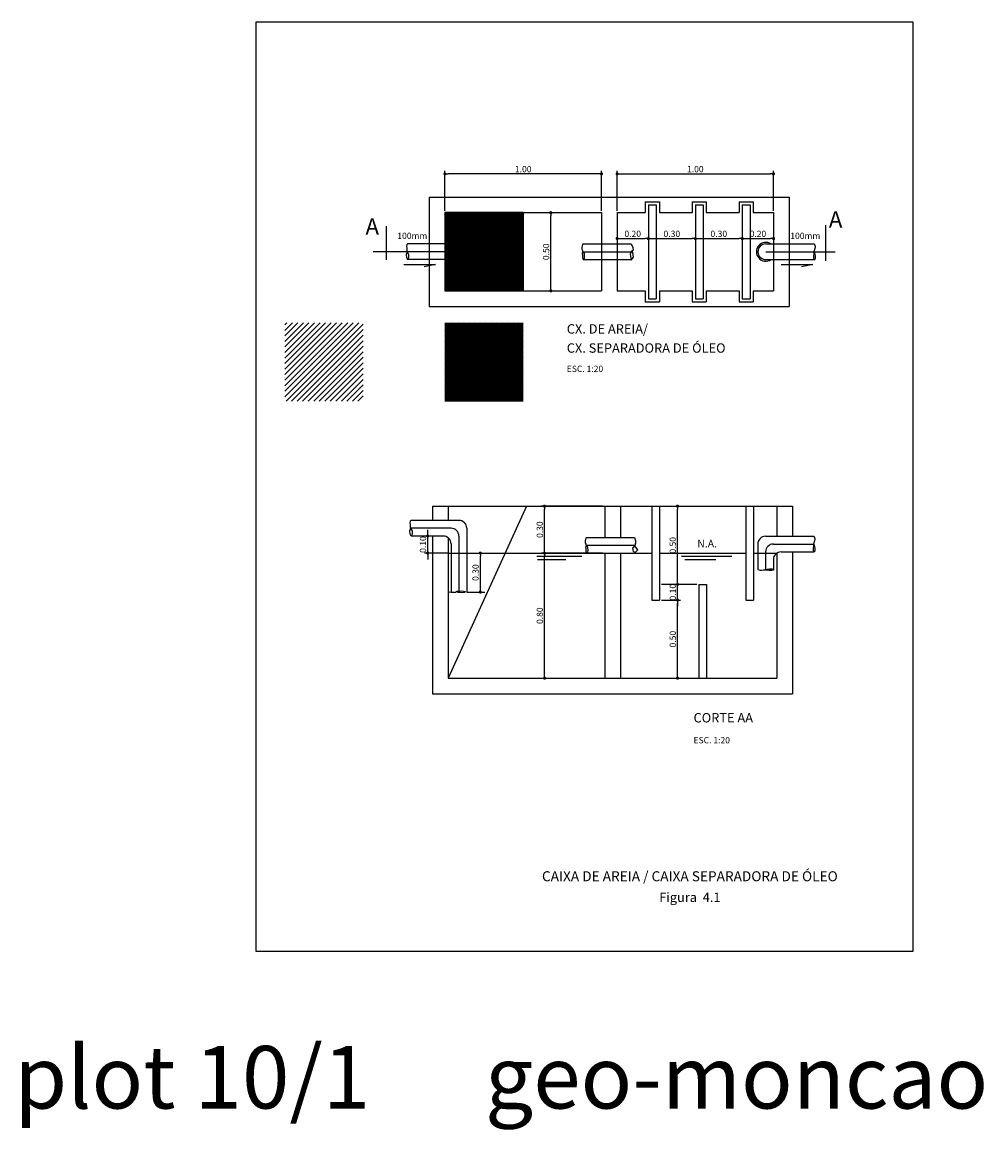
# Model space of a CAD drawing. Extents: x 64.4 to 117.3, y -11.4 to 24.
# Drawn here: x 64.4 to 95.1, y -11.4 to 24 of the extents above; entities that cross this region are included whole.
import ezdxf
from ezdxf.enums import TextEntityAlignment as Align

# ---------------------------------------------------------------- set-up
doc = ezdxf.new("R2010")
doc.units = 0
doc.header["$MEASUREMENT"] = 0
doc.layers.get('0').update_dxf_attribs({"linetype": 'CONTINUOUS'})
doc.layers.get('DEFPOINTS').update_dxf_attribs({"linetype": 'CONTINUOUS'})
for name, color, linetype in [('AGUA', 130, 'CONTINUOUS'), ('CANO', 2, 'CONTINUOUS'), ('COTA', 11, 'CONTINUOUS'), ('PAREDE', 11, 'CONTINUOUS')]:
    doc.layers.add(name, color=color, linetype=linetype)
doc.styles.add('ARIAL', font='ARIAL.TTF', dxfattribs={"height": 0.2})
doc.dimstyles.new('ARIAL', dxfattribs={"dimtxt": 0.2, "dimasz": 0.1, "dimexe": 0.1, "dimexo": 0.0625, "dimgap": 0.05, "dimtad": 1, "dimtoh": 1, "dimzin": 0, "dimtxsty": 'ARIAL', "dimblk1": 'DOT', "dimblk2": 'DOT', "dimsah": 1, "dimcen": 0.09, "dimse1": 1, "dimclrd": 11, "dimclre": 11, "dimclrt": 11, "dimazin": 3, "dimtfac": 1, "dimtdec": 4, "dimtix": 1, "dimtmove": 0, "dimatfit": 3, "dimtolj": 1, "dimtzin": 0})
pattern_1 = [(45, (0, 0), (-0.08838835, 0.08838835), [])]

# ---------------------------------------------------------------- blocks, each defined once
blk = doc.blocks.new('_DOT')
at = {"color": 0, "linetype": 'BYBLOCK'}
blk.add_line((-0.5, 0), (-1, 0), dxfattribs=at)
at = {"color": 0, "linetype": 'BYBLOCK', "const_width": 0.5}
blk.add_lwpolyline([(-0.25, 0, 1), (0.25, 0, 1)], format="xyb", close=True, dxfattribs=at)
blk = doc.blocks.new('*D9')
at = {"color": 11, "linetype": 'BYBLOCK'}
for p, q in [((83.531, 20.002), (88.331, 20.002)), ((88.431, 18.824), (88.431, 20.102))]:
    blk.add_line(p, q, dxfattribs=at)
at = {"layer": 'DEFPOINTS', "color": 0, "linetype": 'BYBLOCK'}
for p in [(88.431, 20.002), (83.431, 18.761), (88.431, 18.761)]:
    blk.add_point(p, dxfattribs=at)
at = {"color": 11, "linetype": 'BYBLOCK', "xscale": 0.1, "yscale": 0.1, "zscale": 0.1, "rotation": 180}
blk.add_blockref('_DOT', (83.431, 20.002), dxfattribs=at)
at = {"color": 11, "linetype": 'BYBLOCK', "xscale": 0.1, "yscale": 0.1, "zscale": 0.1}
blk.add_blockref('_DOT', (88.431, 20.002), dxfattribs=at)
at = {"color": 11, "linetype": 'BYBLOCK', "insert": (85.931, 20.154), "char_height": 0.2, "attachment_point": 5, "style": 'ARIAL'}
blk.add_mtext('\\A1;1.00', dxfattribs=at)
blk = doc.blocks.new('*D10')
at = {"color": 11, "linetype": 'BYBLOCK'}
for p, q in [((82.869, 18.761), (81.214, 18.761)), ((81.314, 16.361), (81.314, 18.661))]:
    blk.add_line(p, q, dxfattribs=at)
at = {"layer": 'DEFPOINTS', "color": 0, "linetype": 'BYBLOCK'}
for p in [(81.314, 18.761), (82.931, 18.761), (82.931, 16.261)]:
    blk.add_point(p, dxfattribs=at)
at = {"color": 11, "linetype": 'BYBLOCK', "xscale": 0.1, "yscale": 0.1, "zscale": 0.1}
for p, rotation in [((81.314, 18.761), 90), ((81.314, 16.261), 270)]:
    blk.add_blockref('_DOT', p, dxfattribs=dict(at, rotation=rotation))
at = {"color": 11, "linetype": 'BYBLOCK', "insert": (81.162, 17.511), "char_height": 0.2, "attachment_point": 5, "rotation": 90, "style": 'ARIAL'}
blk.add_mtext('\\A1;0.50', dxfattribs=at)
blk = doc.blocks.new('*D12')
at = {"color": 11, "linetype": 'BYBLOCK'}
for p, q in [((77.931, 18.824), (77.931, 20.102)), ((82.831, 20.002), (78.031, 20.002))]:
    blk.add_line(p, q, dxfattribs=at)
at = {"layer": 'DEFPOINTS', "color": 0, "linetype": 'BYBLOCK'}
for p in [(77.931, 20.002), (77.931, 18.761), (82.931, 18.761)]:
    blk.add_point(p, dxfattribs=at)
at = {"color": 11, "linetype": 'BYBLOCK', "xscale": 0.1, "yscale": 0.1, "zscale": 0.1, "rotation": 180}
blk.add_blockref('_DOT', (77.931, 20.002), dxfattribs=at)
at = {"color": 11, "linetype": 'BYBLOCK', "xscale": 0.1, "yscale": 0.1, "zscale": 0.1}
blk.add_blockref('_DOT', (82.931, 20.002), dxfattribs=at)
at = {"color": 11, "linetype": 'BYBLOCK', "insert": (80.431, 20.154), "char_height": 0.2, "attachment_point": 5, "style": 'ARIAL'}
blk.add_mtext('\\A1;1.00', dxfattribs=at)
blk = doc.blocks.new('*D13')
at = {"color": 11, "linetype": 'BYBLOCK'}
for p, q in [((84.431, 18.949), (84.431, 17.834)), ((83.531, 17.934), (84.331, 17.934))]:
    blk.add_line(p, q, dxfattribs=at)
at = {"layer": 'DEFPOINTS', "color": 0, "linetype": 'BYBLOCK'}
for p in [(84.431, 19.011), (83.431, 18.761), (84.431, 17.934)]:
    blk.add_point(p, dxfattribs=at)
at = {"color": 11, "linetype": 'BYBLOCK', "xscale": 0.1, "yscale": 0.1, "zscale": 0.1, "rotation": 180}
blk.add_blockref('_DOT', (83.431, 17.934), dxfattribs=at)
at = {"color": 11, "linetype": 'BYBLOCK', "xscale": 0.1, "yscale": 0.1, "zscale": 0.1}
blk.add_blockref('_DOT', (84.431, 17.934), dxfattribs=at)
at = {"color": 11, "linetype": 'BYBLOCK', "insert": (83.931, 18.086), "char_height": 0.2, "attachment_point": 5, "style": 'ARIAL'}
blk.add_mtext('\\A1;0.20', dxfattribs=at)
blk = doc.blocks.new('*D14')
at = {"color": 11, "linetype": 'BYBLOCK'}
for p, q in [((85.931, 18.949), (85.931, 17.834)), ((84.531, 17.934), (85.831, 17.934))]:
    blk.add_line(p, q, dxfattribs=at)
at = {"layer": 'DEFPOINTS', "color": 0, "linetype": 'BYBLOCK'}
for p in [(84.431, 19.011), (85.931, 19.011), (85.931, 17.934)]:
    blk.add_point(p, dxfattribs=at)
at = {"color": 11, "linetype": 'BYBLOCK', "xscale": 0.1, "yscale": 0.1, "zscale": 0.1, "rotation": 180}
blk.add_blockref('_DOT', (84.431, 17.934), dxfattribs=at)
at = {"color": 11, "linetype": 'BYBLOCK', "xscale": 0.1, "yscale": 0.1, "zscale": 0.1}
blk.add_blockref('_DOT', (85.931, 17.934), dxfattribs=at)
at = {"color": 11, "linetype": 'BYBLOCK', "insert": (85.181, 18.086), "char_height": 0.2, "attachment_point": 5, "style": 'ARIAL'}
blk.add_mtext('\\A1;0.30', dxfattribs=at)
blk = doc.blocks.new('*D15')
at = {"color": 11, "linetype": 'BYBLOCK'}
for p, q in [((87.431, 18.949), (87.431, 17.834)), ((86.031, 17.934), (87.331, 17.934))]:
    blk.add_line(p, q, dxfattribs=at)
at = {"layer": 'DEFPOINTS', "color": 0, "linetype": 'BYBLOCK'}
for p in [(85.931, 19.011), (87.431, 19.011), (87.431, 17.934)]:
    blk.add_point(p, dxfattribs=at)
at = {"color": 11, "linetype": 'BYBLOCK', "xscale": 0.1, "yscale": 0.1, "zscale": 0.1, "rotation": 180}
blk.add_blockref('_DOT', (85.931, 17.934), dxfattribs=at)
at = {"color": 11, "linetype": 'BYBLOCK', "xscale": 0.1, "yscale": 0.1, "zscale": 0.1}
blk.add_blockref('_DOT', (87.431, 17.934), dxfattribs=at)
at = {"color": 11, "linetype": 'BYBLOCK', "insert": (86.681, 18.086), "char_height": 0.2, "attachment_point": 5, "style": 'ARIAL'}
blk.add_mtext('\\A1;0.30', dxfattribs=at)
blk = doc.blocks.new('*D16')
at = {"color": 11, "linetype": 'BYBLOCK'}
for p, q in [((88.431, 18.699), (88.431, 17.834)), ((87.531, 17.934), (88.331, 17.934))]:
    blk.add_line(p, q, dxfattribs=at)
at = {"layer": 'DEFPOINTS', "color": 0, "linetype": 'BYBLOCK'}
for p in [(87.431, 19.011), (88.431, 18.761), (88.431, 17.934)]:
    blk.add_point(p, dxfattribs=at)
at = {"color": 11, "linetype": 'BYBLOCK', "xscale": 0.1, "yscale": 0.1, "zscale": 0.1, "rotation": 180}
blk.add_blockref('_DOT', (87.431, 17.934), dxfattribs=at)
at = {"color": 11, "linetype": 'BYBLOCK', "xscale": 0.1, "yscale": 0.1, "zscale": 0.1}
blk.add_blockref('_DOT', (88.431, 17.934), dxfattribs=at)
at = {"color": 11, "linetype": 'BYBLOCK', "insert": (87.931, 18.086), "char_height": 0.2, "attachment_point": 5, "style": 'ARIAL'}
blk.add_mtext('\\A1;0.20', dxfattribs=at)
blk = doc.blocks.new('*D17')
at = {"color": 11, "linetype": 'BYBLOCK'}
for p, q in [((82.976, 7.879), (81.014, 7.879)), ((81.114, 3.979), (81.114, 7.779))]:
    blk.add_line(p, q, dxfattribs=at)
at = {"layer": 'DEFPOINTS', "color": 0, "linetype": 'BYBLOCK'}
for p in [(81.114, 7.879), (83.039, 7.879), (83.039, 3.879)]:
    blk.add_point(p, dxfattribs=at)
at = {"color": 11, "linetype": 'BYBLOCK', "xscale": 0.1, "yscale": 0.1, "zscale": 0.1}
for p, rotation in [((81.114, 7.879), 90), ((81.114, 3.879), 270)]:
    blk.add_blockref('_DOT', p, dxfattribs=dict(at, rotation=rotation))
at = {"color": 11, "linetype": 'BYBLOCK', "insert": (80.962, 5.879), "char_height": 0.2, "attachment_point": 5, "rotation": 90, "style": 'ARIAL'}
blk.add_mtext('\\A1;0.80', dxfattribs=at)
blk = doc.blocks.new('*D18')
at = {"color": 11, "linetype": 'BYBLOCK'}
for p, q in [((82.976, 9.379), (81.014, 9.379)), ((81.114, 7.979), (81.114, 9.279))]:
    blk.add_line(p, q, dxfattribs=at)
at = {"layer": 'DEFPOINTS', "color": 0, "linetype": 'BYBLOCK'}
for p in [(81.114, 9.379), (83.039, 9.379), (83.039, 7.879)]:
    blk.add_point(p, dxfattribs=at)
at = {"color": 11, "linetype": 'BYBLOCK', "xscale": 0.1, "yscale": 0.1, "zscale": 0.1}
for p, rotation in [((81.114, 9.379), 90), ((81.114, 7.879), 270)]:
    blk.add_blockref('_DOT', p, dxfattribs=dict(at, rotation=rotation))
at = {"color": 11, "linetype": 'BYBLOCK', "insert": (80.961, 8.629), "char_height": 0.2, "attachment_point": 5, "rotation": 90, "style": 'ARIAL'}
blk.add_mtext('\\A1;0.30', dxfattribs=at)
blk = doc.blocks.new('*D19')
at = {"color": 11, "linetype": 'BYBLOCK'}
for p, q in [((77.381, 8.526), (77.381, 8.626)), ((77.476, 8.426), (77.281, 8.426)), ((77.381, 7.879), (77.381, 8.426)), ((77.381, 7.779), (77.381, 7.679))]:
    blk.add_line(p, q, dxfattribs=at)
at = {"layer": 'DEFPOINTS', "color": 0, "linetype": 'BYBLOCK'}
for p in [(77.381, 8.426), (77.539, 8.426), (78.039, 7.879)]:
    blk.add_point(p, dxfattribs=at)
at = {"color": 11, "linetype": 'BYBLOCK', "xscale": 0.1, "yscale": 0.1, "zscale": 0.1}
for p, rotation in [((77.381, 8.426), 270), ((77.381, 7.879), 90)]:
    blk.add_blockref('_DOT', p, dxfattribs=dict(at, rotation=rotation))
at = {"color": 11, "linetype": 'BYBLOCK', "insert": (77.229, 8.152), "char_height": 0.2, "attachment_point": 5, "rotation": 90, "style": 'ARIAL'}
blk.add_mtext('\\A1;0.10', dxfattribs=at)
blk = doc.blocks.new('*D20')
at = {"color": 11, "linetype": 'BYBLOCK'}
for p, q in [((78.101, 7.879), (79.162, 7.879)), ((79.062, 6.733), (79.062, 7.779))]:
    blk.add_line(p, q, dxfattribs=at)
at = {"layer": 'DEFPOINTS', "color": 0, "linetype": 'BYBLOCK'}
for p in [(78.039, 7.879), (79.062, 7.879), (78.626, 6.633)]:
    blk.add_point(p, dxfattribs=at)
at = {"color": 11, "linetype": 'BYBLOCK', "xscale": 0.1, "yscale": 0.1, "zscale": 0.1}
for p, rotation in [((79.062, 7.879), 90), ((79.062, 6.633), 270)]:
    blk.add_blockref('_DOT', p, dxfattribs=dict(at, rotation=rotation))
at = {"color": 11, "linetype": 'BYBLOCK', "insert": (78.91, 7.256), "char_height": 0.2, "attachment_point": 5, "rotation": 90, "style": 'ARIAL'}
blk.add_mtext('\\A1;0.30', dxfattribs=at)
blk = doc.blocks.new('*D21')
at = {"color": 11, "linetype": 'BYBLOCK'}
for p, q in [((84.851, 6.379), (85.462, 6.379)), ((85.362, 3.979), (85.362, 6.279))]:
    blk.add_line(p, q, dxfattribs=at)
at = {"layer": 'DEFPOINTS', "color": 0, "linetype": 'BYBLOCK'}
for p in [(84.789, 6.379), (85.362, 6.379), (85.184, 3.879)]:
    blk.add_point(p, dxfattribs=at)
at = {"color": 11, "linetype": 'BYBLOCK', "xscale": 0.1, "yscale": 0.1, "zscale": 0.1}
for p, rotation in [((85.362, 6.379), 90), ((85.362, 3.879), 270)]:
    blk.add_blockref('_DOT', p, dxfattribs=dict(at, rotation=rotation))
at = {"color": 11, "linetype": 'BYBLOCK', "insert": (85.21, 5.129), "char_height": 0.2, "attachment_point": 5, "rotation": 90, "style": 'ARIAL'}
blk.add_mtext('\\A1;0.50', dxfattribs=at)
blk = doc.blocks.new('*D22')
at = {"color": 11, "linetype": 'BYBLOCK'}
for p, q in [((85.976, 6.879), (85.262, 6.879)), ((85.362, 6.979), (85.362, 7.079)), ((85.362, 6.379), (85.362, 6.879)), ((85.362, 6.279), (85.362, 6.179))]:
    blk.add_line(p, q, dxfattribs=at)
at = {"layer": 'DEFPOINTS', "color": 0, "linetype": 'BYBLOCK'}
for p in [(85.362, 6.879), (86.039, 6.879), (84.789, 6.379)]:
    blk.add_point(p, dxfattribs=at)
at = {"color": 11, "linetype": 'BYBLOCK', "xscale": 0.1, "yscale": 0.1, "zscale": 0.1}
for p, rotation in [((85.362, 6.879), 270), ((85.362, 6.379), 90)]:
    blk.add_blockref('_DOT', p, dxfattribs=dict(at, rotation=rotation))
at = {"color": 11, "linetype": 'BYBLOCK', "insert": (85.21, 6.629), "char_height": 0.2, "attachment_point": 5, "rotation": 90, "style": 'ARIAL'}
blk.add_mtext('\\A1;0.10', dxfattribs=at)
blk = doc.blocks.new('*D23')
at = {"color": 11, "linetype": 'BYBLOCK'}
for p, q in [((85.246, 9.379), (85.462, 9.379)), ((85.362, 6.979), (85.362, 9.279))]:
    blk.add_line(p, q, dxfattribs=at)
at = {"layer": 'DEFPOINTS', "color": 0, "linetype": 'BYBLOCK'}
for p in [(85.184, 9.379), (85.362, 9.379), (86.039, 6.879)]:
    blk.add_point(p, dxfattribs=at)
at = {"color": 11, "linetype": 'BYBLOCK', "xscale": 0.1, "yscale": 0.1, "zscale": 0.1}
for p, rotation in [((85.362, 9.379), 90), ((85.362, 6.879), 270)]:
    blk.add_blockref('_DOT', p, dxfattribs=dict(at, rotation=rotation))
at = {"color": 11, "linetype": 'BYBLOCK', "insert": (85.21, 8.129), "char_height": 0.2, "attachment_point": 5, "rotation": 90, "style": 'ARIAL'}
blk.add_mtext('\\A1;0.50', dxfattribs=at)

msp = doc.modelspace()

# ---------------------------------------------------------------- hatches: boundary and pattern name
at = {"layer": 'COTA'}
h = msp.add_hatch(dxfattribs=at)
h.set_pattern_fill('ANSI31', color=256, style=0)
h.paths.add_polyline_path([(77.931, 17.891), (77.931, 15.391), (80.431, 15.391), (80.431, 17.891)])
h = msp.add_hatch(dxfattribs=at)
h.set_pattern_fill('ANSI31', color=256, style=0)
h.paths.add_polyline_path([(77.931, 17.891), (77.931, 15.391), (80.431, 15.391), (80.431, 17.891)])
h = msp.add_hatch(dxfattribs=at)
h.set_pattern_fill('ANSI31,_O', color=256)
h.set_pattern_definition(pattern_1)
h.paths.add_polyline_path([(77.931, 17.891), (77.931, 15.391), (80.431, 15.391), (80.431, 17.891)])
h = msp.add_hatch(dxfattribs=at)
h.set_pattern_fill('ANSI31,_O', color=256)
h.set_pattern_definition(pattern_1)
h.paths.add_polyline_path([(77.931, 17.891), (77.931, 15.391), (80.431, 15.391), (80.431, 17.891)])
h = msp.add_hatch(dxfattribs=at)
h.set_pattern_fill('ANSI31,_O', color=256)
h.set_pattern_definition(pattern_1)
h.paths.add_polyline_path([(77.931, 17.891), (77.931, 15.391), (80.431, 15.391), (80.431, 17.891)])
h = msp.add_hatch(dxfattribs=at)
h.set_pattern_fill('ANSI31,_O', color=256)
h.set_pattern_definition(pattern_1)
h.paths.add_polyline_path([(77.931, 17.891), (77.931, 15.391), (80.431, 15.391), (80.431, 17.891)])
h = msp.add_hatch(dxfattribs=at)
h.set_pattern_fill('ANSI31', color=256, style=0)
h.paths.add_polyline_path([(77.931, 17.891), (77.931, 15.391), (80.431, 15.391), (80.431, 17.891)])
msp.add_hatch(color=256, dxfattribs=at).paths.add_polyline_path([(77.931, 17.891), (77.931, 15.391), (80.431, 15.391), (80.431, 17.891)])
h = msp.add_hatch(dxfattribs=at)
h.set_pattern_fill('ANSI31', color=256, style=0)
h.paths.add_polyline_path([(72.817, 11.867), (72.817, 14.367), (75.317, 14.367), (75.317, 11.867)])
h = msp.add_hatch(dxfattribs=at)
h.set_pattern_fill('ANSI31,_O', color=256)
h.set_pattern_definition(pattern_1)
h.paths.add_polyline_path([(72.817, 11.867), (72.817, 14.367), (75.317, 14.367), (75.317, 11.867)])
h = msp.add_hatch(dxfattribs=at)
h.set_pattern_fill('ANSI31,_O', color=256)
h.set_pattern_definition(pattern_1)
h.paths.add_polyline_path([(75.317, 14.367), (72.817, 14.367), (72.817, 11.867), (75.317, 11.867)])
h = msp.add_hatch(dxfattribs=at)
h.set_pattern_fill('ANSI31', color=256, style=0)
h.paths.add_polyline_path([(75.317, 14.367), (72.817, 14.367), (72.817, 11.867), (75.317, 11.867)])
h = msp.add_hatch(dxfattribs=at)
h.set_pattern_fill('LINE', color=256, scale=0.2, style=0)
h.paths.add_polyline_path([(77.931, 14.367), (77.931, 11.867), (80.431, 11.867), (80.431, 14.367)])
h = msp.add_hatch(dxfattribs=at)
h.set_pattern_fill('LINE', color=256, scale=2, style=0)
h.paths.add_polyline_path([(77.931, 14.367), (77.931, 11.867), (80.431, 11.867), (80.431, 14.367)])
h = msp.add_hatch(dxfattribs=at)
h.set_pattern_fill('LINE', color=256, scale=10, style=0)
h.paths.add_polyline_path([(77.931, 14.367), (77.931, 11.867), (80.431, 11.867), (80.431, 14.367)])
h = msp.add_hatch(dxfattribs=at)
h.set_pattern_fill('ANSI31', color=256, scale=10, angle=315, style=0)
h.paths.add_polyline_path([(77.931, 14.367), (77.931, 11.867), (80.431, 11.867), (80.431, 14.367)])
h = msp.add_hatch(dxfattribs=at)
h.set_pattern_fill('ANSI31', color=256, angle=315, style=0)
h.paths.add_polyline_path([(77.931, 14.367), (77.931, 11.867), (80.431, 11.867), (80.431, 14.367)])
h = msp.add_hatch(dxfattribs=at)
h.set_pattern_fill('ANSI31', color=256, angle=315, style=0)
h.paths.add_polyline_path([(77.931, 11.867), (80.431, 11.867), (80.431, 14.367), (77.931, 14.367)])
h = msp.add_hatch(dxfattribs=at)
h.set_pattern_fill('ANSI31', color=256, scale=0.1, angle=315, style=0)
h.paths.add_polyline_path([(77.931, 14.367), (77.931, 11.867), (80.431, 11.867), (80.431, 14.367)])
h = msp.add_hatch(dxfattribs=at)
h.set_pattern_fill('ANSI31', color=256, scale=100, angle=315, style=0)
h.paths.add_polyline_path([(77.931, 11.867), (80.431, 11.867), (80.431, 14.367), (77.931, 14.367)])
h = msp.add_hatch(dxfattribs=at)
h.set_pattern_fill('ANSI31', color=256, style=0)
h.paths.add_polyline_path([(77.931, 14.367), (77.931, 11.867), (80.431, 11.867), (80.431, 14.367)])
at = {"layer": 'PAREDE', "linetype": 'CONTINUOUS'}
h = msp.add_hatch(dxfattribs=at)
h.set_pattern_fill('LINE', color=256, scale=0.2, style=0)
h.paths.add_polyline_path([(80.431, 17.891), (77.931, 17.891), (77.931, 15.391), (80.431, 15.391)])

# ---------------------------------------------------------------- linework, layer by layer
for p, q in [((77.431, 18.391), (88.931, 18.391)), ((77.431, 18.391), (77.431, 14.891)), ((84.331, 18.241), (84.781, 18.241)), ((84.331, 18.241), (84.331, 17.891)), ((84.781, 18.241), (84.781, 17.891)), ((85.831, 18.241), (86.281, 18.241)), ((85.831, 18.241), (85.831, 17.891)), ((86.281, 18.241), (86.281, 17.891)), ((87.331, 18.241), (87.781, 18.241)), ((87.331, 18.241), (87.331, 17.891)), ((87.781, 18.241), (87.781, 17.891)), ((88.931, 18.391), (88.931, 14.891)), ((77.931, 17.891), (82.931, 17.891)), ((77.931, 17.891), (77.931, 15.391)), ((80.431, 17.891), (80.431, 15.391)), ((82.931, 17.891), (82.931, 15.391)), ((83.431, 17.891), (83.431, 15.391)), ((83.431, 17.891), (84.331, 17.891)), ((84.781, 17.891), (85.831, 17.891)), ((86.281, 17.891), (87.331, 17.891)), ((87.781, 17.891), (88.431, 17.891)), ((88.431, 17.891), (88.431, 15.391)), ((77.931, 15.391), (82.931, 15.391)), ((83.431, 15.391), (84.331, 15.391)), ((84.331, 15.391), (84.331, 15.041)), ((84.781, 15.391), (84.781, 15.041)), ((84.781, 15.391), (85.831, 15.391)), ((85.831, 15.391), (85.831, 15.041)), ((86.281, 15.391), (86.281, 15.041)), ((86.281, 15.391), (87.331, 15.391)), ((87.331, 15.391), (87.331, 15.041)), ((87.781, 15.391), (87.781, 15.041)), ((87.781, 15.391), (88.431, 15.391)), ((77.431, 14.891), (88.931, 14.891)), ((84.331, 15.041), (84.781, 15.041)), ((85.831, 15.041), (86.281, 15.041)), ((87.331, 15.041), (87.781, 15.041)), ((77.539, 8.508), (89.039, 8.508)), ((77.539, 8.508), (77.539, 8.055)), ((80.539, 8.511), (78.039, 3.008)), ((78.039, 8.508), (78.039, 8.055)), ((83.039, 8.508), (83.039, 7.507)), ((83.539, 8.508), (83.539, 7.507)), ((88.539, 8.508), (88.539, 7.548)), ((89.039, 8.508), (89.039, 7.548)), ((77.539, 7.555), (77.539, 2.508)), ((78.039, 7.495), (78.039, 3.008)), ((83.039, 7.008), (83.039, 3.008)), ((83.539, 7.008), (83.539, 3.008)), ((88.539, 7.008), (88.539, 3.008)), ((89.039, 7.048), (89.039, 2.508)), ((78.039, 3.008), (88.539, 3.008)), ((77.539, 2.508), (89.039, 2.508))]:
    msp.add_line(p, q)
at = {"color": 3}
for p, q in [((76.066, 16.38), (76.066, 17.456)), ((90.105, 16.348), (90.105, 17.488)), ((77.931, 16.641), (75.641, 16.641)), ((88.432, 16.641), (90.399, 16.641))]:
    msp.add_line(p, q, dxfattribs=at)
for points in [[(71.889, -5.719), (92.889, -5.719), (92.889, 23.981), (71.889, 23.981)], [(77.931, 17.891), (77.931, 15.391), (80.431, 15.391), (80.431, 17.891)]]:
    msp.add_lwpolyline(points, close=True)
at = {"layer": 'AGUA'}
for p, q in [((78.039, 7.008), (83.039, 7.008)), ((80.869, 6.908), (82.306, 6.908)), ((80.891, 6.808), (81.796, 6.808)), ((83.539, 7.008), (84.539, 7.008)), ((84.789, 7.008), (87.539, 7.008)), ((85.491, 6.908), (87.101, 6.908)), ((85.591, 6.808), (86.584, 6.808)), ((87.789, 7.008), (88.539, 7.008))]:
    msp.add_line(p, q, dxfattribs=at)
at = {"layer": 'CANO'}
for p, q in [((76.716, 16.868), (76.704, 16.819)), ((76.704, 16.819), (76.716, 16.746)), ((76.704, 16.557), (76.735, 16.648)), ((76.74, 16.891), (76.716, 16.868)), ((76.716, 16.746), (76.716, 16.685)), ((76.716, 16.685), (76.735, 16.624)), ((78.153, 16.891), (76.74, 16.891)), ((82.311, 16.832), (82.307, 16.788)), ((82.307, 16.788), (82.307, 16.729)), ((82.307, 16.729), (82.322, 16.682)), ((82.326, 16.869), (82.311, 16.832)), ((82.322, 16.682), (82.329, 16.649)), ((82.344, 16.891), (82.326, 16.869)), ((82.329, 16.594), (82.351, 16.652)), ((82.329, 16.649), (82.344, 16.634)), ((82.344, 16.891), (83.879, 16.891)), ((83.879, 16.891), (83.933, 16.774)), ((83.946, 16.694), (83.879, 16.64)), ((83.933, 16.613), (83.906, 16.667)), ((83.933, 16.774), (83.946, 16.694)), ((88.182, 16.891), (89.717, 16.891)), ((89.746, 16.61), (89.704, 16.647)), ((89.717, 16.647), (89.712, 16.589)), ((89.717, 16.891), (89.75, 16.849)), ((89.729, 16.668), (89.717, 16.647)), ((89.75, 16.748), (89.729, 16.668)), ((89.75, 16.849), (89.759, 16.799)), ((89.759, 16.799), (89.75, 16.748)), ((76.71, 16.447), (76.704, 16.557)), ((76.741, 16.387), (76.71, 16.447)), ((76.735, 16.624), (76.771, 16.557)), ((78.153, 16.641), (76.74, 16.641)), ((78.153, 16.391), (76.74, 16.391)), ((76.771, 16.454), (76.741, 16.387)), ((76.771, 16.557), (76.771, 16.454)), ((82.337, 16.524), (82.329, 16.594)), ((82.337, 16.462), (82.337, 16.524)), ((82.344, 16.389), (82.337, 16.462)), ((82.344, 16.641), (83.879, 16.641)), ((82.344, 16.634), (82.377, 16.583)), ((82.381, 16.433), (82.344, 16.389)), ((82.344, 16.391), (83.879, 16.391)), ((82.377, 16.583), (82.384, 16.477)), ((82.384, 16.477), (82.381, 16.433)), ((83.879, 16.64), (83.852, 16.559)), ((83.852, 16.559), (83.865, 16.438)), ((83.865, 16.438), (83.879, 16.371)), ((83.879, 16.371), (83.96, 16.465)), ((83.96, 16.465), (83.933, 16.613)), ((88.182, 16.641), (89.717, 16.641)), ((88.182, 16.391), (89.717, 16.391)), ((89.712, 16.589), (89.704, 16.5)), ((89.704, 16.5), (89.704, 16.442)), ((89.704, 16.442), (89.712, 16.387)), ((89.712, 16.387), (89.771, 16.425)), ((89.771, 16.5), (89.746, 16.61)), ((89.771, 16.425), (89.771, 16.5)), ((76.824, 8.032), (76.812, 7.983)), ((76.812, 7.983), (76.824, 7.91)), ((76.812, 7.722), (76.842, 7.813)), ((76.848, 8.055), (76.824, 8.032)), ((76.824, 7.91), (76.824, 7.849)), ((76.824, 7.849), (76.842, 7.789)), ((78.376, 8.055), (76.848, 8.055)), ((78.126, 7.805), (76.848, 7.805)), ((78.626, 7.805), (78.626, 5.763)), ((76.818, 7.612), (76.812, 7.722)), ((76.848, 7.551), (76.818, 7.612)), ((76.842, 7.789), (76.879, 7.722)), ((76.879, 7.618), (76.848, 7.551)), ((77.876, 7.555), (76.848, 7.555)), ((76.879, 7.722), (76.879, 7.618)), ((78.376, 7.555), (78.376, 5.763)), ((82.419, 7.448), (82.415, 7.404)), ((82.433, 7.485), (82.419, 7.448)), ((82.452, 7.507), (82.433, 7.485)), ((82.452, 7.507), (83.986, 7.507)), ((83.986, 7.507), (84.021, 7.401)), ((88.174, 7.548), (89.709, 7.548)), ((89.709, 7.548), (89.742, 7.506)), ((89.742, 7.506), (89.75, 7.456)), ((89.75, 7.456), (89.742, 7.405)), ((78.126, 7.305), (78.126, 5.763)), ((82.415, 7.404), (82.415, 7.346)), ((82.415, 7.346), (82.43, 7.298)), ((82.43, 7.298), (82.437, 7.265)), ((82.437, 7.21), (82.459, 7.269)), ((82.437, 7.265), (82.452, 7.251)), ((82.444, 7.141), (82.437, 7.21)), ((82.444, 7.079), (82.444, 7.141)), ((82.452, 7.257), (83.996, 7.257)), ((82.452, 7.251), (82.485, 7.199)), ((82.485, 7.199), (82.492, 7.093)), ((82.492, 7.093), (82.488, 7.049)), ((84.002, 7.248), (83.925, 7.171)), ((83.925, 7.171), (83.944, 7.056)), ((84.098, 7.114), (83.982, 7.248)), ((84.021, 7.324), (84.002, 7.248)), ((84.021, 7.401), (84.021, 7.324)), ((84.021, 7.037), (84.098, 7.114)), ((87.924, 7.298), (87.924, 6.486)), ((88.424, 7.298), (89.709, 7.298)), ((89.738, 7.267), (89.696, 7.305)), ((89.704, 7.246), (89.696, 7.158)), ((89.696, 7.158), (89.696, 7.099)), ((89.696, 7.099), (89.704, 7.044)), ((89.708, 7.305), (89.704, 7.246)), ((89.704, 7.044), (89.763, 7.082)), ((89.721, 7.326), (89.708, 7.305)), ((89.742, 7.405), (89.721, 7.326)), ((89.763, 7.158), (89.738, 7.267)), ((89.763, 7.082), (89.763, 7.158)), ((82.452, 7.005), (82.444, 7.079)), ((82.488, 7.049), (82.452, 7.005)), ((82.452, 7.007), (84.005, 7.007)), ((83.944, 7.056), (84.021, 7.037)), ((88.174, 7.048), (88.174, 6.486)), ((88.424, 6.798), (88.424, 6.486)), ((88.674, 7.048), (89.709, 7.048)), ((87.924, 6.486), (87.998, 6.468)), ((87.998, 6.468), (88.048, 6.468)), ((88.048, 6.468), (88.129, 6.478)), ((88.129, 6.468), (88.134, 6.488)), ((88.129, 6.478), (88.174, 6.488)), ((88.289, 6.448), (88.129, 6.468)), ((88.174, 6.488), (88.229, 6.498)), ((88.229, 6.498), (88.304, 6.503)), ((88.375, 6.448), (88.289, 6.448)), ((88.304, 6.503), (88.375, 6.503)), ((88.375, 6.503), (88.425, 6.488)), ((88.425, 6.458), (88.375, 6.448)), ((88.425, 6.488), (88.425, 6.458)), ((78.07, 5.773), (78.126, 5.763)), ((78.126, 5.763), (78.235, 5.758)), ((78.235, 5.758), (78.274, 5.763)), ((78.274, 5.763), (78.314, 5.787)), ((78.353, 5.753), (78.304, 5.777)), ((78.314, 5.787), (78.412, 5.792)), ((78.467, 5.738), (78.353, 5.753)), ((78.412, 5.792), (78.471, 5.797)), ((78.57, 5.748), (78.467, 5.738)), ((78.471, 5.797), (78.575, 5.777)), ((78.575, 5.777), (78.57, 5.748))]:
    msp.add_line(p, q, dxfattribs=at)
for centre, radius, start, end in [((78.153, 16.641), 0.3, 236.4427, 123.5573), ((78.153, 16.641), 0.25, 270, 90), ((88.182, 16.641), 0.3, 56.4427, 303.5573), ((88.182, 16.641), 0.25, 90, 270), ((88.182, 16.641), 0.25, 354.9112, 5.0888), ((78.126, 7.555), 0.25, 0, 90), ((78.376, 7.805), 0.25, 0, 90), ((77.876, 7.305), 0.25, 0, 90), ((88.174, 7.298), 0.25, 90, 180), ((88.424, 7.048), 0.25, 90, 180), ((88.674, 6.798), 0.25, 90, 180)]:
    msp.add_arc(centre, radius, start, end, dxfattribs=at)
at = {"layer": 'COTA'}
for p, q in [((82.931, 17.953), (82.931, 19.231)), ((83.431, 17.953), (83.431, 19.231)), ((78.039, 7.008), (77.278, 7.008)), ((78.626, 5.763), (79.202, 5.763)), ((85.467, 6.003), (84.854, 6.003))]:
    msp.add_line(p, q, dxfattribs=at)
at = {"layer": 'PAREDE'}
for p, q in [((84.431, 18.141), (84.431, 15.141)), ((84.431, 18.141), (84.681, 18.141)), ((84.681, 18.141), (84.681, 15.141)), ((85.931, 18.141), (85.931, 15.141)), ((85.931, 18.141), (86.181, 18.141)), ((86.181, 18.141), (86.181, 15.141)), ((87.431, 18.141), (87.431, 15.141)), ((87.431, 18.141), (87.681, 18.141)), ((87.681, 18.141), (87.681, 15.141)), ((76.617, 16.233), (77.63, 16.233)), ((77.63, 16.233), (77.266, 16.156)), ((88.672, 16.233), (89.686, 16.233)), ((89.686, 16.233), (89.322, 16.156)), ((84.431, 15.141), (84.681, 15.141)), ((85.931, 15.141), (86.181, 15.141)), ((87.431, 15.141), (87.681, 15.141)), ((84.539, 8.508), (84.539, 5.508)), ((84.789, 8.508), (84.789, 5.508)), ((87.539, 8.508), (87.539, 5.508)), ((87.789, 8.508), (87.789, 5.508)), ((86.039, 6.008), (86.289, 6.008)), ((86.039, 6.008), (86.039, 3.008)), ((86.289, 6.008), (86.289, 3.008)), ((84.539, 5.508), (84.789, 5.508)), ((87.539, 5.508), (87.789, 5.508))]:
    msp.add_line(p, q, dxfattribs=at)

# ---------------------------------------------------------------- texts
at = {"style": 'ARIAL'}
for s, height, p in [('A', 0.525, (75.391, 17.184)), ('A', 0.525, (90.195, 17.41)), ('CX. DE AREIA/', 0.3, (81.824, 14.026)), ('CX. SEPARADORA DE ÓLEO', 0.3, (81.824, 13.414)), ('ESC. 1:20', 0.2, (81.824, 12.801)), ('N.A.', 0.245, (85.992, 7.19)), ('CORTE AA', 0.3, (85.873, 1.595)), ('ESC. 1:20', 0.2, (85.873, 0.927)), ('plot 10/1      geo-moncao', 2, (64.173, -10.746))]:
    msp.add_text(s, height=height, dxfattribs=at).set_placement(p)
for s, height, p in [('CAIXA DE AREIA / CAIXA SEPARADORA DE ÓLEO', 0.32, (85.756, -3.482)), ('Figura  4.1', 0.3, (85.756, -4.144))]:
    msp.add_text(s, height=height, dxfattribs=at).set_placement(p, align=Align.CENTER)
at = {"layer": 'COTA', "style": 'ARIAL'}
for p in [(76.409, 17.05), (88.963, 17.05)]:
    msp.add_text('100mm', height=0.2, dxfattribs=at).set_placement(p)

# ---------------------------------------------------------------- dimensions: what is measured, and where the dimension line sits
at = {"layer": 'COTA'}
for base, p1, p2, text, override, picture, middle in [((77.931, 19.131), (82.931, 17.891), (77.931, 17.891), '1.00', {"dimscale": 1, "dimse1": 1}, '*D12', (80.431, 19.284)), ((88.431, 19.131), (83.431, 17.891), (88.431, 17.891), '1.00', {"dimscale": 1, "dimse1": 1}, '*D9', (85.931, 19.284)), ((84.431, 17.063), (83.431, 17.891), (84.431, 18.141), '0.20', {"dimscale": 1}, '*D13', (83.931, 17.215)), ((85.931, 17.063), (84.431, 18.141), (85.931, 18.141), '0.30', {"dimscale": 1, "dimse1": 1}, '*D14', (85.181, 17.215)), ((87.431, 17.063), (85.931, 18.141), (87.431, 18.141), '0.30', {"dimscale": 1, "dimse1": 1}, '*D15', (86.681, 17.215)), ((88.431, 17.063), (87.431, 18.141), (88.431, 17.891), '0.20', {"dimscale": 1, "dimse1": 1}, '*D16', (87.931, 17.215))]:
    dim = msp.add_linear_dim(base=base, p1=p1, p2=p2, text=text, dimstyle='ARIAL', override=override, dxfattribs=at)
    dim.commit()
    dim.dimension.update_dxf_attribs({"geometry": picture, "text_midpoint": middle, "insert": (0, -0.871)})
for base, p1, p2, text, override, picture, middle in [((81.314, 17.891), (82.931, 15.391), (82.931, 17.891), '0.50', {"dimscale": 1}, '*D10', (81.162, 16.641)), ((81.114, 8.508), (83.039, 7.008), (83.039, 8.508), '0.30', {"dimscale": 1, "dimse1": 1}, '*D18', (80.961, 7.758)), ((85.362, 8.508), (86.039, 6.008), (85.184, 8.508), '0.50', {"dimscale": 1, "dimse1": 1}, '*D23', (85.21, 7.258)), ((77.381, 7.555), (78.039, 7.008), (77.539, 7.555), '0.10', {"dimscale": 1}, '*D19', (77.229, 7.282)), ((79.062, 7.008), (78.626, 5.763), (78.039, 7.008), '0.30', {"dimscale": 1}, '*D20', (78.91, 6.385)), ((81.114, 7.008), (83.039, 3.008), (83.039, 7.008), '0.80', {"dimscale": 1}, '*D17', (80.962, 5.008)), ((85.362, 6.008), (84.789, 5.508), (86.039, 6.008), '0.10', {"dimscale": 1, "dimse1": 1}, '*D22', (85.21, 5.758)), ((85.362, 5.508), (85.184, 3.008), (84.789, 5.508), '0.50', {"dimscale": 1}, '*D21', (85.21, 4.258))]:
    dim = msp.add_linear_dim(base=base, p1=p1, p2=p2, angle=90, text=text, dimstyle='ARIAL', override=override, dxfattribs=at)
    dim.commit()
    dim.dimension.update_dxf_attribs({"geometry": picture, "text_midpoint": middle, "insert": (0, -0.871)})

doc.saveas('drawing.dxf')
